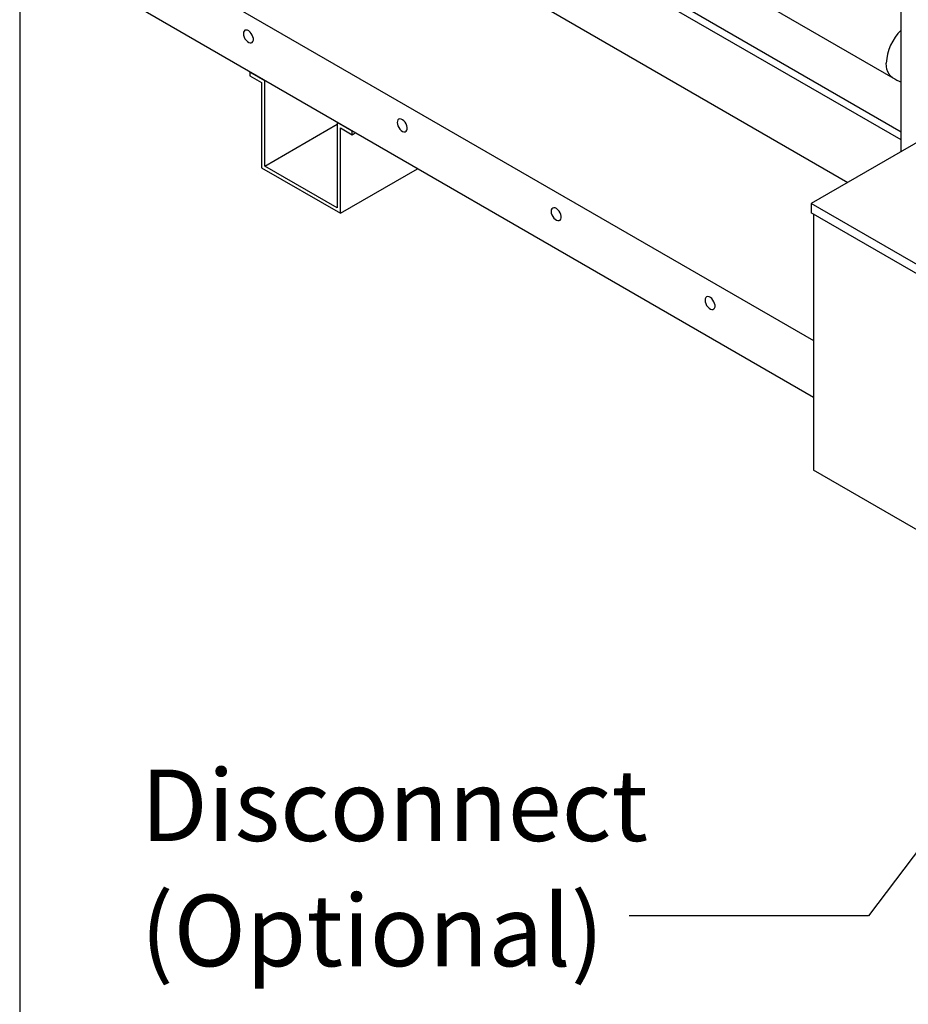
# Model space of a CAD drawing. Units: inches. Extents: x 0.3 to 10.6, y 0.4 to 8.2.
# Drawn here: x 0.3 to 1.5, y 3.9 to 5.2 of the extents above; entities that cross this region are included whole.
import ezdxf

# ---------------------------------------------------------------- set-up
doc = ezdxf.new("R2010")
doc.units = ezdxf.units.IN
doc.header["$MEASUREMENT"] = 0
doc.linetypes.add('SLD-Solid', pattern=[0])
doc.layers.add('DIMENSIONS', color=248, linetype='SLD-Solid')
doc.layers.add('DRAWING_FORMAT_LINES', color=7, linetype='SLD-Solid', lineweight=25)
doc.styles.add('SLDTEXTSTYLE0', font='GOTHIC.TTF', dxfattribs={"width": 0.913})
doc.styles.get("Standard").update_dxf_attribs({"font": 'GOTHIC.TTF'})
doc.dimstyles.new('SLDDIMSTYLE6', dxfattribs={"dimtxt": 0.18, "dimasz": 0.03, "dimexe": 0, "dimexo": 0.0625, "dimgap": 0, "dimtad": 0, "dimtih": 1, "dimtoh": 1, "dimdec": 0, "dimrnd": 1e-09, "dimzin": 0, "dimdsep": 46, "dimtxsty": 'Standard', "dimblk1": 'DOT', "dimblk2": 'DOT', "dimsah": 1, "dimcen": 0.09, "dimadec": 0, "dimazin": 0, "dimtfac": 0.03, "dimtdec": 0, "dimtofl": 0, "dimtmove": 0, "dimatfit": 3, "dimldrblk": 'DOT', "dimfxl": 1, "dimfrac": 2, "dimtolj": 1, "dimtzin": 0, "dimarcsym": 0})

# ---------------------------------------------------------------- blocks, each defined once
blk = doc.blocks.new('SW_NOTE_4')
at = {"layer": 'DIMENSIONS', "color": 0, "char_height": 0.09375, "attachment_point": 1, "style": 'SLDTEXTSTYLE0'}
for s, insert in [('Disconnect', (-0.6413, 0.1922)), ('(Optional)', (-0.6413, 0.0278))]:
    blk.add_mtext(s, dxfattribs=dict(at, insert=insert))
blk = doc.blocks.new('_Dot')
at = {"color": 0, "linetype": 'ByBlock', "lineweight": -2}
blk.add_line((-0.5, 0), (-1, 0), dxfattribs=at)
at = {"color": 0, "linetype": 'ByBlock', "const_width": 0.5}
blk.add_lwpolyline([(-0.25, 0, 1), (0.25, 0, 1)], format="xyb", close=True, dxfattribs=at)

msp = doc.modelspace()

# ---------------------------------------------------------------- linework, layer by layer
at = {"color": 7, "linetype": 'SLD-Solid'}
for p, q in [((0.87583, 5.46278), (1.48614, 5.11046)), ((1.49715, 5.01367), (1.49715, 5.39762)), ((1.49715, 5.02904), (0.92872, 5.35719)), ((0.97966, 5.33848), (1.49715, 5.03973)), ((0.88706, 5.28502), (1.42713, 4.97325)), ((0.59124, 5.22205), (1.38204, 4.76553)), ((1.38204, 4.69072), (0.48787, 5.20692)), ((0.6338, 5.17037), (0.63355, 5.16846)), ((0.63451, 5.17186), (0.6338, 5.17037)), ((0.63564, 5.17281), (0.63451, 5.17186)), ((0.63711, 5.17316), (0.63564, 5.17281)), ((0.6388, 5.17288), (0.63711, 5.17316)), ((0.64059, 5.17198), (0.6388, 5.17288)), ((0.64234, 5.17055), (0.64059, 5.17198)), ((0.64393, 5.16868), (0.64234, 5.17055)), ((0.63355, 5.16846), (0.6338, 5.16627)), ((0.6338, 5.16627), (0.63451, 5.16396)), ((0.63451, 5.16396), (0.63564, 5.1617)), ((0.63564, 5.1617), (0.63711, 5.15966)), ((0.63711, 5.15966), (0.6388, 5.15799)), ((0.6388, 5.15799), (0.64059, 5.15682)), ((0.64059, 5.15682), (0.64234, 5.15622)), ((0.64524, 5.16651), (0.64393, 5.16868)), ((0.64393, 5.15626), (0.64524, 5.15691)), ((0.64617, 5.1642), (0.64524, 5.16651)), ((0.64524, 5.15691), (0.64617, 5.15815)), ((0.64666, 5.16193), (0.64617, 5.1642)), ((0.64617, 5.15815), (0.64666, 5.15986)), ((0.64666, 5.15986), (0.64666, 5.16193)), ((0.64234, 5.15622), (0.64393, 5.15626)), ((0.64218, 5.11784), (0.64218, 5.11317)), ((0.66161, 5.10662), (0.64218, 5.11784)), ((1.47774, 5.12541), (1.4775, 5.12954)), ((1.47843, 5.12161), (1.47774, 5.12541)), ((1.47957, 5.11821), (1.47843, 5.12161)), ((1.48115, 5.11525), (1.47957, 5.11821)), ((0.64218, 5.11317), (0.65757, 5.10428)), ((0.66161, 4.99463), (0.66161, 5.10662)), ((1.48313, 5.11279), (1.48115, 5.11525)), ((1.48549, 5.11086), (1.48313, 5.11279)), ((1.48614, 5.11046), (1.48549, 5.11086)), ((0.65757, 5.10428), (0.65757, 4.9923)), ((1.59601, 5.07074), (1.37883, 4.94536)), ((0.83583, 5.05374), (0.83558, 5.05183)), ((0.83654, 5.05523), (0.83583, 5.05374)), ((0.83767, 5.05618), (0.83654, 5.05523)), ((0.83914, 5.05653), (0.83767, 5.05618)), ((0.84083, 5.05625), (0.83914, 5.05653)), ((0.84262, 5.05535), (0.84083, 5.05625)), ((0.84437, 5.05392), (0.84262, 5.05535)), ((0.84596, 5.05205), (0.84437, 5.05392)), ((0.66161, 4.99463), (0.7569, 5.04964)), ((0.7569, 5.05161), (0.7569, 4.93962)), ((0.77634, 5.04039), (0.7569, 5.05161)), ((0.76095, 5.04461), (0.77634, 5.03572)), ((0.76095, 4.93262), (0.76095, 5.04461)), ((0.77634, 5.03572), (0.77634, 5.04039)), ((0.83558, 5.05183), (0.83583, 5.04964)), ((0.83583, 5.04964), (0.83654, 5.04733)), ((0.83654, 5.04733), (0.83767, 5.04507)), ((0.83767, 5.04507), (0.83914, 5.04303)), ((0.83914, 5.04303), (0.84083, 5.04136)), ((0.84083, 5.04136), (0.84262, 5.04019)), ((0.84727, 5.04988), (0.84596, 5.05205)), ((0.84596, 5.03963), (0.84727, 5.04028)), ((0.8482, 5.04757), (0.84727, 5.04988)), ((0.84727, 5.04028), (0.8482, 5.04152)), ((0.84869, 5.0453), (0.8482, 5.04757)), ((0.8482, 5.04152), (0.84869, 5.04323)), ((0.84869, 5.04323), (0.84869, 5.0453)), ((0.77634, 5.03572), (0.78038, 5.03805)), ((0.84262, 5.04019), (0.84437, 5.03959)), ((0.84437, 5.03959), (0.84596, 5.03963)), ((0.65757, 4.9923), (0.76095, 4.93262)), ((0.7569, 4.93962), (0.66161, 4.99463)), ((0.76095, 4.93262), (0.86198, 4.99095)), ((1.03786, 4.93711), (1.03761, 4.9352)), ((1.03857, 4.9386), (1.03786, 4.93711)), ((1.0397, 4.93955), (1.03857, 4.9386)), ((1.04117, 4.9399), (1.0397, 4.93955)), ((1.04286, 4.93962), (1.04117, 4.9399)), ((1.04465, 4.93872), (1.04286, 4.93962)), ((1.0464, 4.93729), (1.04465, 4.93872)), ((1.04799, 4.93542), (1.0464, 4.93729)), ((1.37883, 4.94536), (1.37883, 4.93321)), ((1.5556, 4.84331), (1.37883, 4.94536)), ((1.03761, 4.9352), (1.03786, 4.93301)), ((1.03786, 4.93301), (1.03857, 4.9307)), ((1.03857, 4.9307), (1.0397, 4.92844)), ((1.0397, 4.92844), (1.04117, 4.9264)), ((1.04117, 4.9264), (1.04286, 4.92473)), ((1.04286, 4.92473), (1.04465, 4.92356)), ((1.0493, 4.93325), (1.04799, 4.93542)), ((1.05024, 4.93094), (1.0493, 4.93325)), ((1.0493, 4.92366), (1.05024, 4.92489)), ((1.05072, 4.92867), (1.05024, 4.93094)), ((1.05024, 4.92489), (1.05072, 4.9266)), ((1.05072, 4.9266), (1.05072, 4.92867)), ((1.5556, 4.83116), (1.37883, 4.93321)), ((1.38204, 4.93135), (1.38204, 4.59541)), ((1.04465, 4.92356), (1.0464, 4.92296)), ((1.0464, 4.92296), (1.04799, 4.923)), ((1.04799, 4.923), (1.0493, 4.92366)), ((1.2406, 4.82197), (1.23989, 4.82048)), ((1.24173, 4.82292), (1.2406, 4.82197)), ((1.2432, 4.82327), (1.24173, 4.82292)), ((1.24489, 4.82299), (1.2432, 4.82327)), ((1.24668, 4.8221), (1.24489, 4.82299)), ((1.24843, 4.82066), (1.24668, 4.8221)), ((1.25002, 4.81879), (1.24843, 4.82066)), ((1.23989, 4.82048), (1.23964, 4.81857)), ((1.23964, 4.81857), (1.23989, 4.81638)), ((1.23989, 4.81638), (1.2406, 4.81407)), ((1.2406, 4.81407), (1.24173, 4.81181)), ((1.24173, 4.81181), (1.2432, 4.80977)), ((1.2432, 4.80977), (1.24489, 4.8081)), ((1.24489, 4.8081), (1.24668, 4.80693)), ((1.25133, 4.81662), (1.25002, 4.81879)), ((1.25227, 4.81431), (1.25133, 4.81662)), ((1.25133, 4.80703), (1.25227, 4.80826)), ((1.25275, 4.81204), (1.25227, 4.81431)), ((1.25227, 4.80826), (1.25275, 4.80997)), ((1.25275, 4.80997), (1.25275, 4.81204)), ((1.24668, 4.80693), (1.24843, 4.80634)), ((1.24843, 4.80634), (1.25002, 4.80637)), ((1.25002, 4.80637), (1.25133, 4.80703)), ((1.5556, 4.49522), (1.38204, 4.59541))]:
    msp.add_line(p, q, dxfattribs=at)
for centre, radius, start, end in [((1.54237, 5.12635), 0.06494, 134.12343, 177.18112), ((1.56085, 5.24052), 0.14999, 240.12442, 244.87135)]:
    msp.add_arc(centre, radius, start, end, dxfattribs=at)
at = {"layer": 'DRAWING_FORMAT_LINES', "color": 8, "true_color": 0x808080}
msp.add_line((0.33994, 8.17067), (0.33994, 1.06028), dxfattribs=at)

# ---------------------------------------------------------------- block references
at = {"layer": 'DIMENSIONS', "color": 7}
msp.add_blockref('SW_NOTE_4', (1.14006, 4.01028), dxfattribs=at)

# ---------------------------------------------------------------- leaders
msp.add_leader([(1.78419, 4.44767), (1.45413, 4.01028), (1.14006, 4.01028)], dimstyle='SLDDIMSTYLE6', dxfattribs=at)

doc.saveas('drawing.dxf')
